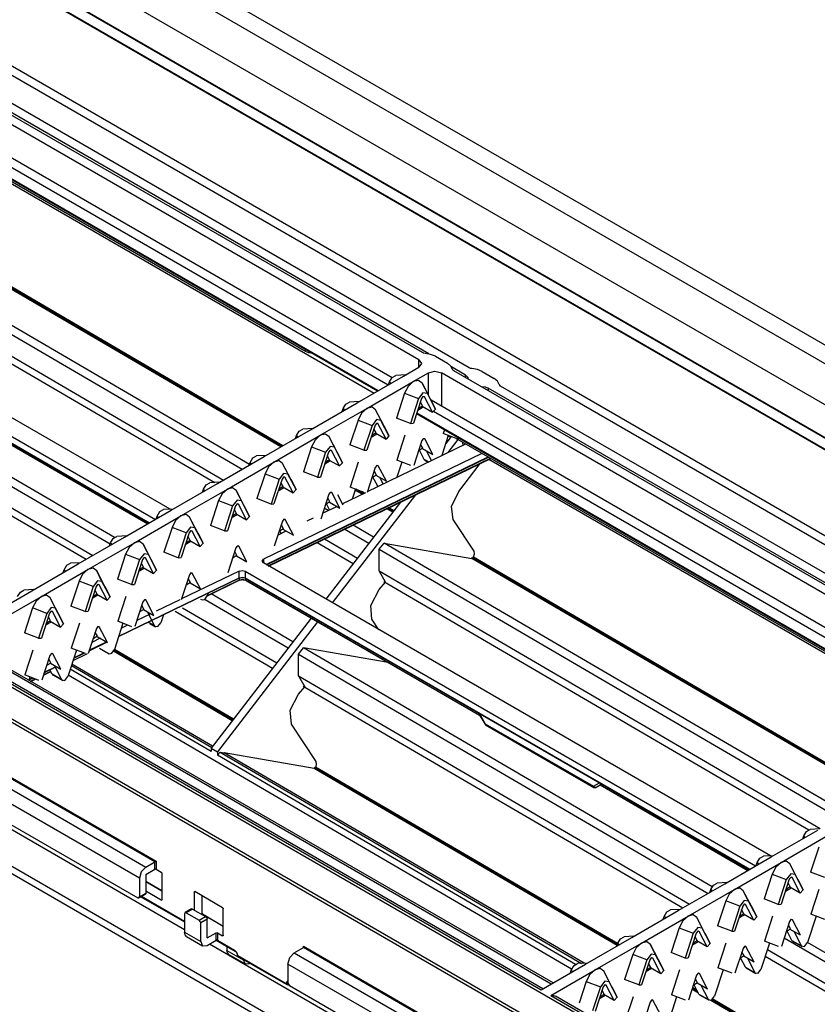
# Model space of a CAD drawing. Units: inches. Extents: x 0 to 22553, y 0 to 5362.
# Drawn here: x 3351 to 3526, y 4033 to 4249 of the extents above; entities that cross this region are included whole.
import ezdxf

# ---------------------------------------------------------------- set-up
doc = ezdxf.new("R2010")
doc.units = ezdxf.units.IN
doc.header["$MEASUREMENT"] = 0
doc.layers.add('LG-Product', color=3, linetype='Continuous')

msp = doc.modelspace()

# ---------------------------------------------------------------- linework, layer by layer
at = {"layer": 'LG-Product', "linetype": 'Continuous'}
for p, q in [((3292.59, 4313.34), (4031.51, 3886.72)), ((3292.59, 4309.26), (4031.51, 3882.64)), ((4018.71, 3871.09), (3281.55, 4296.69)), ((4018.96, 3871.12), (3281.8, 4296.72)), ((3958.25, 3887.22), (3315.31, 4258.42)), ((3958.25, 3885.18), (3315.31, 4256.38)), ((3642.84, 4090.67), (3360.65, 4253.59)), ((3642.99, 4090.75), (3360.8, 4253.67)), ((3373.38, 4253.64), (3657.66, 4089.51)), ((3439.37, 4176.02), (3319.02, 4245.5)), ((3438.56, 4174.44), (3319.73, 4243.05)), ((3449.62, 4172.67), (3329.27, 4242.15)), ((3440.78, 4175.73), (3329.98, 4239.7)), ((3322.49, 4232.07), (3431.84, 4168.93)), ((3323.77, 4233.49), (3432.73, 4170.59)), ((3429.64, 4167.65), (3318.74, 4231.68)), ((3318.88, 4231.53), (3429.58, 4167.62)), ((3429.51, 4167.58), (3319.02, 4231.37)), ((3413.78, 4176.26), (3325.39, 4227.29)), ((3342.06, 4217.24), (3428.79, 4167.17)), ((3408.79, 4155.62), (3311.53, 4212.42)), ((3408.37, 4155.38), (3311.11, 4212.18)), ((3408.63, 4155.53), (3311.38, 4212.33)), ((3302.63, 4207.28), (3399.89, 4150.48)), ((3401.45, 4151.52), (3305.17, 4207.75)), ((3297.1, 4204.09), (3393.86, 4147.58)), ((3298.54, 4204.93), (3395.8, 4148.12)), ((3384.12, 4141.72), (3283.64, 4199.74)), ((3278.47, 4198.64), (3380.88, 4139.51)), ((3278.47, 4197.17), (3379.61, 4138.78)), ((3278.51, 4197.08), (3379.55, 4138.74)), ((3840.16, 3811.69), (3183.26, 4190.96)), ((3183.61, 4191.57), (3840.52, 3812.31)), ((3371.89, 4135.53), (3275.68, 4191.73)), ((3274.74, 4190.32), (3370.98, 4134.11)), ((3268.47, 4187.56), (3365.73, 4130.76)), ((3269.92, 4188.4), (3367.17, 4131.6)), ((3413.78, 4176.26), (3413.78, 4176.67)), ((3414.48, 4175.96), (3413.78, 4176.26)), ((3415.3, 4175.79), (3414.48, 4175.96)), ((3439.63, 4175.91), (3439.37, 4176.02)), ((3439.94, 4175.85), (3439.63, 4175.91)), ((3441.16, 4175.63), (3439.94, 4175.85)), ((3438.56, 4172.81), (3438.56, 4174.44)), ((3438.56, 4174.44), (3439.15, 4173.63)), ((3439.15, 4173.63), (3438.56, 4172.81)), ((3442.2, 4175.2), (3441.16, 4175.63)), ((3442.2, 4175.2), (3444.82, 4173.69)), ((3445.57, 4173.08), (3444.82, 4173.69)), ((3435.24, 4170.89), (3438.56, 4172.81)), ((3437.36, 4169.67), (3440.68, 4171.58)), ((3440.68, 4171.58), (3442.1, 4171.92)), ((3440.68, 4166.67), (3440.68, 4171.58)), ((3442.1, 4171.92), (3443.51, 4171.58)), ((3570.01, 4098.55), (3443.51, 4171.58)), ((3443.51, 4171.58), (3443.51, 4164.36)), ((3445.95, 4172.38), (3445.57, 4173.08)), ((3448.81, 4171.09), (3445.74, 4172.87)), ((3446.05, 4172.2), (3445.95, 4172.38)), ((3446.24, 4172.05), (3446.05, 4172.2)), ((3570.82, 4100.12), (3446.24, 4172.05)), ((3449.88, 4172.56), (3449.62, 4172.67)), ((3450.18, 4172.5), (3449.88, 4172.56)), ((3451.41, 4172.28), (3450.18, 4172.5)), ((3452.45, 4171.85), (3451.41, 4172.28)), ((3452.45, 4171.85), (3455.07, 4170.34)), ((3425.06, 4165.01), (3435.24, 4170.89)), ((3427.18, 4163.79), (3437.36, 4169.67)), ((3431.95, 4168.99), (3432.15, 4169.62)), ((3432.15, 4169.62), (3432.75, 4170.6)), ((3432.46, 4169.29), (3432.15, 4169.62)), ((3432.75, 4170.6), (3433.55, 4171.03)), ((3435.69, 4171.15), (3433.55, 4171.03)), ((3437.36, 4169.67), (3436.22, 4168.62)), ((3438.5, 4169.94), (3437.36, 4169.67)), ((3439.28, 4169.36), (3438.5, 4169.94)), ((3439.28, 4169.36), (3440.44, 4167.06)), ((3440.68, 4166.67), (3439.28, 4169.36)), ((3448.81, 4170.57), (3448.81, 4171.09)), ((3448.81, 4171.09), (3449.26, 4170.7)), ((3449.26, 4170.7), (3449.39, 4170.23)), ((3455.82, 4169.74), (3455.07, 4170.34)), ((3456.2, 4169.03), (3455.82, 4169.74)), ((3436.22, 4168.62), (3435.43, 4167.13)), ((3439.48, 4167.22), (3438.52, 4165.95)), ((3440.44, 4167.06), (3439.48, 4167.22)), ((3452.26, 4168.57), (3453.07, 4168.49)), ((3453.07, 4168.49), (3453.76, 4168.24)), ((3572.23, 4099.83), (3453.76, 4168.24)), ((3453.76, 4168.24), (3453.76, 4167.71)), ((3456.3, 4168.85), (3456.2, 4169.03)), ((3456.48, 4168.7), (3456.3, 4168.85)), ((3581.07, 4096.77), (3456.48, 4168.7)), ((3414.87, 4159.13), (3425.06, 4165.01)), ((3422.56, 4164.72), (3423.37, 4165.16)), ((3425.51, 4165.28), (3423.37, 4165.16)), ((3435.43, 4167.13), (3433.66, 4161.68)), ((3435.43, 4167.13), (3438.52, 4165.95)), ((3438.52, 4165.95), (3436.75, 4160.5)), ((3439.16, 4165.98), (3437.39, 4160.53)), ((3439.38, 4164.3), (3438.91, 4165.21)), ((3439.48, 4166.4), (3439.16, 4165.98)), ((3439.8, 4166.35), (3439.48, 4166.4)), ((3439.63, 4166.45), (3439.8, 4166.35)), ((3441.57, 4162.95), (3439.8, 4166.35)), ((3442.22, 4163.66), (3440.44, 4167.06)), ((3441.08, 4165.91), (3440.68, 4166.67)), ((3441.08, 4165.91), (3442.22, 4163.66)), ((3441.28, 4165.65), (3564.18, 4094.69)), ((3416.99, 4157.91), (3427.18, 4163.79)), ((3421.77, 4163.11), (3421.97, 4163.75)), ((3421.97, 4163.75), (3422.56, 4164.72)), ((3421.97, 4163.75), (3422.28, 4163.41)), ((3427.18, 4163.79), (3426.03, 4162.74)), ((3428.32, 4164.06), (3427.18, 4163.79)), ((3429.1, 4163.48), (3428.32, 4164.06)), ((3429.1, 4163.48), (3430.26, 4161.18)), ((3430.88, 4160.08), (3429.1, 4163.48)), ((3438.32, 4163.41), (3439.55, 4164.12)), ((3439.38, 4164.3), (3438.44, 4163.76)), ((3439.3, 4164.26), (3441.57, 4162.95)), ((3442.22, 4163.66), (3441.57, 4162.95)), ((3441.79, 4163.19), (3563.29, 4093.04)), ((3425.25, 4161.25), (3423.48, 4155.81)), ((3426.03, 4162.74), (3425.25, 4161.25)), ((3425.25, 4161.25), (3428.34, 4160.07)), ((3429.3, 4161.34), (3428.34, 4160.07)), ((3430.26, 4161.18), (3429.3, 4161.34)), ((3432.03, 4157.78), (3430.26, 4161.18)), ((3436.75, 4160.5), (3433.66, 4161.68)), ((3560.96, 4091.69), (3438.08, 4162.64)), ((3438.1, 4162.7), (3561.02, 4091.73)), ((3561.08, 4091.76), (3438.11, 4162.76)), ((3404.69, 4153.25), (3414.87, 4159.13)), ((3411.79, 4157.87), (3412.38, 4158.84)), ((3412.38, 4158.84), (3413.19, 4159.28)), ((3415.33, 4159.4), (3413.19, 4159.28)), ((3428.34, 4160.07), (3426.56, 4154.62)), ((3428.98, 4160.1), (3427.2, 4154.65)), ((3429.2, 4158.42), (3428.73, 4159.33)), ((3429.3, 4160.52), (3428.98, 4160.1)), ((3429.62, 4160.47), (3429.3, 4160.52)), ((3429.45, 4160.57), (3429.62, 4160.47)), ((3431.39, 4157.07), (3429.62, 4160.47)), ((3430.88, 4160.08), (3432.03, 4157.78)), ((3436.75, 4160.5), (3437.39, 4160.53)), ((3444.16, 4159.12), (3443.91, 4158.34)), ((3346.04, 4157.68), (3379.2, 4138.54)), ((3346.07, 4157.73), (3379.26, 4138.57)), ((3406.81, 4152.03), (3416.99, 4157.91)), ((3411.58, 4157.23), (3411.79, 4157.87)), ((3411.79, 4157.87), (3412.1, 4157.53)), ((3415.85, 4156.86), (3415.07, 4155.38)), ((3416.99, 4157.91), (3415.85, 4156.86)), ((3418.14, 4158.18), (3416.99, 4157.91)), ((3418.92, 4157.6), (3418.14, 4158.18)), ((3420.08, 4155.3), (3418.92, 4157.6)), ((3420.69, 4154.2), (3418.92, 4157.6)), ((3428.14, 4157.53), (3429.37, 4158.24)), ((3429.2, 4158.42), (3428.25, 4157.88)), ((3428.56, 4157.77), (3428.45, 4157.99)), ((3429.12, 4158.38), (3431.39, 4157.07)), ((3432.03, 4157.78), (3431.39, 4157.07)), ((3435.5, 4157.91), (3433.72, 4152.46)), ((3439.22, 4156.75), (3437.45, 4151.3)), ((3439.54, 4157.17), (3439.22, 4156.75)), ((3439.87, 4157.12), (3439.54, 4157.17)), ((3439.69, 4157.22), (3439.87, 4157.12)), ((3441.64, 4153.72), (3439.87, 4157.12)), ((3445.03, 4157.9), (3443.59, 4153.46)), ((3446.99, 4157.15), (3443.91, 4158.34)), ((3445.64, 4157.67), (3444.46, 4156.14)), ((3447.15, 4156.99), (3444.94, 4154.12)), ((3445, 4157.81), (3445.51, 4157.51)), ((3560.61, 4091.49), (3446.63, 4157.29)), ((3447.08, 4157.44), (3446.99, 4157.15)), ((3446.99, 4157.15), (3447.54, 4157.18)), ((3448.2, 4155.97), (3448.2, 4156.39)), ((3415.07, 4155.38), (3413.3, 4149.93)), ((3415.07, 4155.38), (3418.15, 4154.19)), ((3418.79, 4154.22), (3417.02, 4148.77)), ((3419.12, 4155.46), (3418.15, 4154.19)), ((3419.12, 4154.64), (3418.79, 4154.22)), ((3420.08, 4155.3), (3419.12, 4155.46)), ((3419.44, 4154.59), (3419.12, 4154.64)), ((3419.26, 4154.69), (3419.44, 4154.59)), ((3421.21, 4151.19), (3419.44, 4154.59)), ((3421.85, 4151.9), (3420.08, 4155.3)), ((3426.56, 4154.62), (3423.48, 4155.81)), ((3426.56, 4154.62), (3427.2, 4154.65)), ((3427.32, 4145.58), (3448.85, 4156.01)), ((3439.45, 4155.08), (3438.5, 4154.53)), ((3439.75, 4152.62), (3438.7, 4154.64)), ((3439.45, 4155.08), (3438.97, 4155.98)), ((3439.37, 4155.03), (3441.64, 4153.72)), ((3441.36, 4152.38), (3440.24, 4154.53)), ((3448.2, 4155.97), (3448.45, 4155.82)), ((3394.51, 4147.38), (3404.69, 4153.25)), ((3401.61, 4151.99), (3402.2, 4152.96)), ((3402.2, 4152.96), (3403.01, 4153.4)), ((3405.15, 4153.52), (3403.01, 4153.4)), ((3452.4, 4153.96), (3404.58, 4130.8)), ((3405.13, 4129.59), (3453.78, 4153.16)), ((3405.2, 4129.56), (3453.85, 4153.12)), ((3405.6, 4129.32), (3454.25, 4152.89)), ((3405.67, 4129.28), (3454.32, 4152.85)), ((3407.95, 4152.3), (3406.81, 4152.03)), ((3408.74, 4151.72), (3407.95, 4152.3)), ((3418.15, 4154.19), (3416.38, 4148.74)), ((3417.96, 4151.65), (3419.18, 4152.36)), ((3419.02, 4152.55), (3418.07, 4152)), ((3418.38, 4151.89), (3418.27, 4152.11)), ((3419.02, 4152.55), (3418.55, 4153.45)), ((3418.94, 4152.5), (3421.21, 4151.19)), ((3420.69, 4154.2), (3421.85, 4151.9)), ((3436.81, 4151.27), (3433.72, 4152.46)), ((3440.71, 4152.07), (3439.75, 4152.62)), ((3439.75, 4152.62), (3439.81, 4152.53)), ((3439.81, 4152.53), (3439.89, 4152.47)), ((3439.89, 4152.47), (3440.64, 4152.04)), ((3453.93, 4152.66), (3560.24, 4091.28)), ((3396.63, 4146.15), (3406.81, 4152.03)), ((3401.4, 4151.35), (3401.61, 4151.99)), ((3401.61, 4151.99), (3401.92, 4151.65)), ((3405.67, 4150.98), (3404.89, 4149.5)), ((3406.81, 4152.03), (3405.67, 4150.98)), ((3408.74, 4151.72), (3409.9, 4149.43)), ((3410.51, 4148.32), (3408.74, 4151.72)), ((3416.38, 4148.74), (3413.3, 4149.93)), ((3421.85, 4151.9), (3421.21, 4151.19)), ((3425.31, 4152.03), (3423.54, 4146.58)), ((3429.04, 4150.87), (3427.27, 4145.42)), ((3429.27, 4149.2), (3428.79, 4150.11)), ((3429.36, 4151.29), (3429.04, 4150.87)), ((3429.68, 4151.24), (3429.36, 4151.29)), ((3429.51, 4151.34), (3429.68, 4151.24)), ((3431.46, 4147.84), (3429.68, 4151.24)), ((3434.85, 4152.03), (3433.77, 4148.71)), ((3447.3, 4145.62), (3451.99, 4151.72)), ((3404.89, 4149.5), (3403.11, 4144.05)), ((3404.89, 4149.5), (3407.97, 4148.31)), ((3407.97, 4148.31), (3406.2, 4142.86)), ((3408.61, 4148.34), (3406.84, 4142.89)), ((3408.93, 4149.58), (3407.97, 4148.31)), ((3408.93, 4148.76), (3408.61, 4148.34)), ((3409.9, 4149.43), (3408.93, 4149.58)), ((3409.25, 4148.71), (3408.93, 4148.76)), ((3409.08, 4148.81), (3409.25, 4148.71)), ((3411.03, 4145.31), (3409.25, 4148.71)), ((3411.67, 4146.02), (3409.9, 4149.43)), ((3410.51, 4148.32), (3411.67, 4146.02)), ((3416.38, 4148.74), (3417.02, 4148.77)), ((3429.27, 4149.2), (3428.32, 4148.65)), ((3429.57, 4146.74), (3428.52, 4148.76)), ((3429.19, 4149.15), (3431.46, 4147.84)), ((3430.78, 4147.26), (3430.06, 4148.65)), ((3384.33, 4141.5), (3394.51, 4147.38)), ((3386.45, 4140.27), (3396.63, 4146.15)), ((3391.22, 4145.48), (3391.42, 4146.11)), ((3391.42, 4146.11), (3392.02, 4147.08)), ((3391.73, 4145.77), (3391.42, 4146.11)), ((3392.02, 4147.08), (3392.82, 4147.52)), ((3394.96, 4147.64), (3392.82, 4147.52)), ((3396.63, 4146.15), (3395.49, 4145.11)), ((3397.77, 4146.42), (3396.63, 4146.15)), ((3398.55, 4145.84), (3397.77, 4146.42)), ((3398.55, 4145.84), (3399.71, 4143.55)), ((3400.33, 4142.44), (3398.55, 4145.84)), ((3407.78, 4145.77), (3409, 4146.48)), ((3407.8, 4145.86), (3407.86, 4145.82)), ((3408.84, 4146.67), (3407.89, 4146.12)), ((3408.2, 4146.02), (3408.09, 4146.23)), ((3408.84, 4146.67), (3408.36, 4147.58)), ((3408.76, 4146.62), (3411.03, 4145.31)), ((3411.67, 4146.02), (3411.03, 4145.31)), ((3426.63, 4145.39), (3423.54, 4146.58)), ((3424.67, 4146.15), (3423.95, 4143.95)), ((3426.13, 4145), (3424.59, 4145.9)), ((3426.41, 4145.15), (3424.76, 4146.11)), ((3426.58, 4145.23), (3425.66, 4145.77)), ((3429.64, 4146.7), (3429.57, 4146.74)), ((3429.57, 4146.74), (3429.58, 4146.71)), ((3429.58, 4146.71), (3429.6, 4146.69)), ((3445.75, 4142.29), (3447.3, 4145.62)), ((3277.94, 4144.05), (3506.48, 4012.1)), ((3394.7, 4143.62), (3392.93, 4138.17)), ((3395.49, 4145.11), (3394.7, 4143.62)), ((3394.7, 4143.62), (3397.79, 4142.43)), ((3398.75, 4143.7), (3397.79, 4142.43)), ((3399.71, 4143.55), (3398.75, 4143.7)), ((3401.49, 4140.14), (3399.71, 4143.55)), ((3406.2, 4142.86), (3403.11, 4144.05)), ((3418.86, 4144.99), (3417.09, 4139.54)), ((3419.08, 4143.32), (3418.61, 4144.23)), ((3419.18, 4145.41), (3418.86, 4144.99)), ((3419.5, 4145.36), (3419.18, 4145.41)), ((3419.33, 4145.46), (3419.5, 4145.36)), ((3421.27, 4141.96), (3419.5, 4145.36)), ((3437.81, 4144.85), (3419.62, 4121.23)), ((3420.76, 4144.97), (3421.91, 4142.67)), ((3421.8, 4142.91), (3426.96, 4145.41)), ((3374.14, 4135.62), (3384.33, 4141.5)), ((3381.83, 4141.21), (3382.64, 4141.64)), ((3384.78, 4141.76), (3382.64, 4141.64)), ((3397.79, 4142.43), (3396.02, 4136.99)), ((3398.43, 4142.46), (3396.66, 4137.01)), ((3398.66, 4140.79), (3398.18, 4141.7)), ((3398.75, 4142.88), (3398.43, 4142.46)), ((3399.07, 4142.83), (3398.75, 4142.88)), ((3398.9, 4142.93), (3399.07, 4142.83)), ((3400.85, 4139.43), (3399.07, 4142.83)), ((3400.33, 4142.44), (3401.49, 4140.14)), ((3406.2, 4142.86), (3406.84, 4142.89)), ((3417.5, 4140.83), (3420.62, 4142.34)), ((3418.74, 4141.43), (3417.86, 4141.94)), ((3419.08, 4143.32), (3418.14, 4142.77)), ((3434.55, 4143.27), (3418.21, 4122.05)), ((3419.02, 4141.56), (3418.33, 4142.88)), ((3419, 4143.27), (3421.27, 4141.96)), ((3432.85, 4141.07), (3431.56, 4141.83)), ((3433.02, 4141.29), (3431.86, 4141.97)), ((3433.12, 4141.41), (3432.02, 4142.05)), ((3446.08, 4139.48), (3445.75, 4142.29)), ((3376.27, 4134.39), (3386.45, 4140.27)), ((3381.04, 4139.6), (3381.24, 4140.23)), ((3381.24, 4140.23), (3381.83, 4141.21)), ((3381.24, 4140.23), (3381.55, 4139.89)), ((3385.31, 4139.23), (3384.52, 4137.74)), ((3386.45, 4140.27), (3385.31, 4139.23)), ((3387.59, 4140.55), (3386.45, 4140.27)), ((3388.37, 4139.96), (3387.59, 4140.55)), ((3389.53, 4137.67), (3388.37, 4139.96)), ((3390.15, 4136.56), (3388.37, 4139.96)), ((3397.59, 4139.89), (3398.82, 4140.6)), ((3398.66, 4140.79), (3397.71, 4140.24)), ((3398.02, 4140.14), (3397.9, 4140.35)), ((3398.58, 4140.74), (3400.85, 4139.43)), ((3401.49, 4140.14), (3400.85, 4139.43)), ((3409, 4139.54), (3408.68, 4139.11)), ((3409.32, 4139.48), (3409, 4139.54)), ((3409.15, 4139.58), (3409.32, 4139.48)), ((3411.09, 4136.08), (3409.32, 4139.48)), ((3414.14, 4139.2), (3415.53, 4139.87)), ((3450.68, 4132.55), (3446.08, 4139.48)), ((3384.52, 4137.74), (3382.75, 4132.29)), ((3387.61, 4136.56), (3384.52, 4137.74)), ((3388.57, 4137.82), (3387.61, 4136.56)), ((3388.57, 4137.01), (3388.25, 4136.58)), ((3389.53, 4137.67), (3388.57, 4137.82)), ((3388.89, 4136.95), (3388.57, 4137.01)), ((3388.72, 4137.05), (3388.89, 4136.95)), ((3391.3, 4134.27), (3389.53, 4137.67)), ((3396.02, 4136.99), (3392.93, 4138.17)), ((3396.02, 4136.99), (3396.66, 4137.01)), ((3408.68, 4139.11), (3406.9, 4133.66)), ((3407.69, 4136.07), (3409.55, 4136.97)), ((3408.9, 4137.44), (3407.95, 4136.89)), ((3408.45, 4136.44), (3408.15, 4137.01)), ((3408.9, 4137.44), (3408.43, 4138.35)), ((3408.82, 4137.39), (3411.09, 4136.08)), ((3422.35, 4137.36), (3427.62, 4134.28)), ((3428.66, 4135.63), (3424.18, 4138.25)), ((3363.96, 4129.74), (3374.14, 4135.62)), ((3371.06, 4134.35), (3371.65, 4135.33)), ((3371.65, 4135.33), (3372.46, 4135.76)), ((3374.6, 4135.88), (3372.46, 4135.76)), ((3387.61, 4136.56), (3385.83, 4131.11)), ((3388.25, 4136.58), (3386.48, 4131.13)), ((3388.47, 4134.91), (3387.53, 4134.36)), ((3388.47, 4134.91), (3388, 4135.82)), ((3388.39, 4134.86), (3390.66, 4133.55)), ((3390.66, 4133.55), (3388.89, 4136.95)), ((3390.15, 4136.56), (3391.3, 4134.27)), ((3417.91, 4135.21), (3425.11, 4131.01)), ((3366.08, 4128.51), (3376.27, 4134.39)), ((3370.85, 4133.72), (3371.06, 4134.35)), ((3371.37, 4134.01), (3371.06, 4134.35)), ((3375.12, 4133.35), (3374.34, 4131.86)), ((3376.27, 4134.39), (3375.12, 4133.35)), ((3377.41, 4134.67), (3376.27, 4134.39)), ((3378.19, 4134.08), (3377.41, 4134.67)), ((3378.19, 4134.08), (3379.35, 4131.79)), ((3379.96, 4130.68), (3378.19, 4134.08)), ((3387.41, 4134.01), (3388.64, 4134.72)), ((3387.46, 4134.18), (3387.58, 4134.11)), ((3387.48, 4134.23), (3387.64, 4134.14)), ((3387.84, 4134.26), (3387.72, 4134.48)), ((3391.3, 4134.27), (3390.66, 4133.55)), ((3398.49, 4133.24), (3396.72, 4127.79)), ((3398.81, 4133.66), (3398.49, 4133.24)), ((3399.14, 4133.61), (3398.81, 4133.66)), ((3398.96, 4133.71), (3399.14, 4133.61)), ((3400.91, 4130.2), (3399.14, 4133.61)), ((3416.33, 4134.45), (3424.21, 4129.85)), ((3429.89, 4132.96), (3430.98, 4134.27)), ((3429.89, 4132.96), (3530.58, 4074.15)), ((3429.89, 4128.22), (3429.89, 4132.96)), ((3532.26, 4075.12), (3430.98, 4134.27)), ((3430.98, 4134.27), (3450.17, 4130.96)), ((3374.34, 4131.86), (3372.57, 4126.41)), ((3374.34, 4131.86), (3377.42, 4130.68)), ((3377.42, 4130.68), (3375.65, 4125.23)), ((3378.07, 4130.7), (3376.29, 4125.26)), ((3378.39, 4131.94), (3377.42, 4130.68)), ((3378.39, 4131.13), (3378.07, 4130.7)), ((3379.35, 4131.79), (3378.39, 4131.94)), ((3378.71, 4131.08), (3378.39, 4131.13)), ((3378.53, 4131.17), (3378.71, 4131.08)), ((3380.48, 4127.67), (3378.71, 4131.08)), ((3381.12, 4128.39), (3379.35, 4131.79)), ((3379.96, 4130.68), (3381.12, 4128.39)), ((3385.83, 4131.11), (3382.75, 4132.29)), ((3385.83, 4131.11), (3386.48, 4131.13)), ((3398.72, 4131.56), (3397.77, 4131.01)), ((3398.72, 4131.56), (3398.24, 4132.47)), ((3398.64, 4131.51), (3400.91, 4130.2)), ((3404.23, 4130.38), (3404.58, 4130.8)), ((3404.58, 4130.8), (3404.58, 4129.91)), ((3450.17, 4130.96), (3450.33, 4131.18)), ((3539.06, 4079.05), (3450.17, 4130.96)), ((3450.51, 4131.25), (3450.33, 4131.18)), ((3539.33, 4079.2), (3450.33, 4131.18)), ((3539.48, 4079.29), (3450.51, 4131.25)), ((3450.57, 4131.22), (3450.74, 4131.95)), ((3450.74, 4131.95), (3450.68, 4132.55)), ((3353.78, 4123.86), (3363.96, 4129.74)), ((3355.9, 4122.64), (3366.08, 4128.51)), ((3360.67, 4127.84), (3360.88, 4128.47)), ((3360.88, 4128.47), (3361.47, 4129.45)), ((3361.19, 4128.14), (3360.88, 4128.47)), ((3361.47, 4129.45), (3362.28, 4129.88)), ((3364.42, 4130), (3362.28, 4129.88)), ((3366.08, 4128.51), (3364.94, 4127.47)), ((3367.23, 4128.79), (3366.08, 4128.51)), ((3368.01, 4128.2), (3367.23, 4128.79)), ((3377.23, 4128.14), (3378.46, 4128.84)), ((3378.29, 4129.03), (3377.34, 4128.48)), ((3377.65, 4128.38), (3377.54, 4128.6)), ((3378.29, 4129.03), (3377.82, 4129.94)), ((3378.21, 4128.98), (3380.48, 4127.67)), ((3381.12, 4128.39), (3380.48, 4127.67)), ((3404.52, 4129.95), (3404.23, 4130.38)), ((3515.57, 4065.83), (3404.52, 4129.95)), ((3364.94, 4127.47), (3364.16, 4125.98)), ((3369.17, 4125.91), (3368.01, 4128.2)), ((3369.78, 4124.8), (3368.01, 4128.2)), ((3375.65, 4125.23), (3372.57, 4126.41)), ((3372.82, 4113.87), (3399.16, 4126.63)), ((3372.85, 4113.95), (3399.2, 4126.72)), ((3388.31, 4127.36), (3386.54, 4121.91)), ((3399.2, 4128.19), (3386.6, 4122.08)), ((3388.54, 4125.68), (3388.06, 4126.59)), ((3388.63, 4127.78), (3388.31, 4127.36)), ((3388.95, 4127.73), (3388.63, 4127.78)), ((3388.78, 4127.83), (3388.95, 4127.73)), ((3390.73, 4124.33), (3388.95, 4127.73)), ((3392.28, 4122.87), (3399.29, 4126.26)), ((3399.16, 4126.63), (3399.3, 4126.69)), ((3399.16, 4126.63), (3399.19, 4126.66)), ((3399.19, 4126.66), (3399.2, 4126.72)), ((3399.2, 4128.19), (3399.89, 4128.33)), ((3399.2, 4126.72), (3399.2, 4128.19)), ((3399.2, 4126.72), (3399.89, 4126.86)), ((3399.25, 4126.17), (3399.39, 4126.23)), ((3399.25, 4126.17), (3399.28, 4126.2)), ((3399.28, 4126.2), (3399.29, 4126.26)), ((3399.29, 4126.26), (3399.29, 4126.67)), ((3399.29, 4126.26), (3399.98, 4126.4)), ((3399.3, 4126.69), (3399.45, 4126.73)), ((3399.39, 4126.23), (3399.54, 4126.27)), ((3399.45, 4126.73), (3399.63, 4126.76)), ((3399.54, 4126.27), (3399.72, 4126.3)), ((3399.63, 4126.76), (3399.82, 4126.77)), ((3399.72, 4126.3), (3399.91, 4126.31)), ((3399.82, 4126.77), (3400.01, 4126.76)), ((3399.89, 4128.33), (3400.55, 4128.16)), ((3399.89, 4126.86), (3400.55, 4126.69)), ((3399.91, 4126.31), (3400.1, 4126.3)), ((3399.98, 4126.4), (3400.64, 4126.23)), ((3400.01, 4126.76), (3400.19, 4126.74)), ((3400.1, 4126.3), (3400.28, 4126.28)), ((3400.19, 4126.74), (3400.36, 4126.69)), ((3400.28, 4126.28), (3400.45, 4126.23)), ((3400.36, 4126.69), (3400.51, 4126.64)), ((3400.45, 4126.23), (3400.6, 4126.18)), ((3400.51, 4126.64), (3400.55, 4126.62)), ((3400.55, 4128.16), (3512.34, 4063.62)), ((3400.55, 4128.16), (3400.55, 4126.69)), ((3400.55, 4126.69), (3511.06, 4062.88)), ((3400.56, 4126.63), (3400.55, 4126.69)), ((3400.55, 4126.62), (3400.59, 4126.6)), ((3400.59, 4126.6), (3400.56, 4126.63)), ((3400.59, 4126.6), (3511, 4062.85)), ((3400.64, 4126.57), (3400.64, 4126.23)), ((3400.64, 4126.23), (3451.89, 4096.64)), ((3400.65, 4126.17), (3400.64, 4126.23)), ((3429.89, 4128.22), (3526.5, 4071.79)), ((3431.27, 4125.78), (3429.89, 4128.22)), ((3354.24, 4124.12), (3352.09, 4124)), ((3364.16, 4125.98), (3362.38, 4120.53)), ((3367.24, 4124.8), (3364.16, 4125.98)), ((3367.24, 4124.8), (3365.47, 4119.35)), ((3367.88, 4124.83), (3366.11, 4119.38)), ((3368.2, 4126.06), (3367.24, 4124.8)), ((3368.11, 4123.15), (3367.63, 4124.06)), ((3368.2, 4125.25), (3367.88, 4124.83)), ((3369.17, 4125.91), (3368.2, 4126.06)), ((3368.53, 4125.2), (3368.2, 4125.25)), ((3368.35, 4125.3), (3368.53, 4125.2)), ((3370.3, 4121.79), (3368.53, 4125.2)), ((3370.94, 4122.51), (3369.17, 4125.91)), ((3369.78, 4124.8), (3370.94, 4122.51)), ((3375.65, 4125.23), (3376.29, 4125.26)), ((3388.54, 4125.68), (3387.59, 4125.13)), ((3388.46, 4125.64), (3390.73, 4124.33)), ((3392.26, 4122.78), (3399.25, 4126.17)), ((3400.6, 4126.18), (3400.64, 4126.16)), ((3400.64, 4126.16), (3400.68, 4126.14)), ((3400.68, 4126.14), (3400.65, 4126.17)), ((3400.68, 4126.14), (3451.95, 4096.53)), ((3428.03, 4120.66), (3429.85, 4124.15)), ((3429.85, 4124.15), (3431.24, 4125.74)), ((3430.92, 4125.93), (3524.01, 4071.56)), ((3343.6, 4117.98), (3353.78, 4123.86)), ((3345.72, 4116.76), (3355.9, 4122.64)), ((3350.7, 4122.59), (3351.29, 4123.57)), ((3351.29, 4123.57), (3352.09, 4124)), ((3355.9, 4122.64), (3354.76, 4121.59)), ((3357.04, 4122.91), (3355.9, 4122.64)), ((3357.83, 4122.33), (3357.04, 4122.91)), ((3358.98, 4120.03), (3357.83, 4122.33)), ((3359.6, 4118.92), (3357.83, 4122.33)), ((3367.05, 4122.26), (3368.27, 4122.96)), ((3368.11, 4123.15), (3367.16, 4122.6)), ((3367.47, 4122.5), (3367.36, 4122.72)), ((3368.03, 4123.11), (3370.3, 4121.79)), ((3370.94, 4122.51), (3370.3, 4121.79)), ((3374.4, 4122.63), (3372.63, 4117.18)), ((3378.45, 4121.9), (3378.13, 4121.48)), ((3378.77, 4121.85), (3378.45, 4121.9)), ((3378.6, 4121.95), (3378.77, 4121.85)), ((3386.2, 4121.89), (3381.06, 4119.4)), ((3390.75, 4122.05), (3391.1, 4121.85)), ((3391.1, 4121.85), (3391.73, 4121.98)), ((3391.73, 4121.98), (3392.24, 4122.74)), ((3391.74, 4121.99), (3409.96, 4111.35)), ((3392.45, 4123.38), (3392.24, 4122.74)), ((3411, 4112.69), (3393.06, 4123.17)), ((3353.98, 4120.1), (3352.2, 4114.65)), ((3354.76, 4121.59), (3353.98, 4120.1)), ((3357.06, 4118.92), (3353.98, 4120.1)), ((3358.02, 4120.19), (3357.06, 4118.92)), ((3358.98, 4120.03), (3358.02, 4120.19)), ((3360.76, 4116.63), (3358.98, 4120.03)), ((3365.47, 4119.35), (3362.38, 4120.53)), ((3378.13, 4121.48), (3376.36, 4116.03)), ((3378.35, 4119.8), (3377.41, 4119.26)), ((3378.35, 4119.8), (3377.88, 4120.71)), ((3378.27, 4119.76), (3380.54, 4118.45)), ((3380.54, 4118.45), (3378.77, 4121.85)), ((3386.79, 4120.14), (3407.45, 4108.07)), ((3428.31, 4117.62), (3428.03, 4120.66)), ((3487.83, 3983.58), (3252.6, 4119.4)), ((3357.06, 4118.92), (3355.29, 4113.47)), ((3357.7, 4118.95), (3355.93, 4113.5)), ((3357.93, 4117.27), (3357.45, 4118.18)), ((3358.02, 4119.37), (3357.7, 4118.95)), ((3358.34, 4119.32), (3358.02, 4119.37)), ((3358.17, 4119.42), (3358.34, 4119.32)), ((3360.12, 4115.92), (3358.34, 4119.32)), ((3359.6, 4118.92), (3360.76, 4116.63)), ((3365.47, 4119.35), (3366.11, 4119.38)), ((3379.88, 4118.83), (3376.78, 4117.33)), ((3380.78, 4116.12), (3379.15, 4119.25)), ((3382.63, 4118.62), (3382.06, 4116.87)), ((3385.22, 4119.37), (3406.55, 4106.91)), ((3414.99, 4117.87), (3393.09, 4089.42)), ((3429.83, 4115.33), (3428.31, 4117.62)), ((3356.87, 4116.38), (3358.09, 4117.09)), ((3357.93, 4117.27), (3356.98, 4116.73)), ((3357.29, 4116.62), (3357.18, 4116.84)), ((3357.85, 4117.23), (3360.12, 4115.92)), ((3360.76, 4116.63), (3360.12, 4115.92)), ((3364.22, 4116.75), (3362.45, 4111.31)), ((3367.95, 4115.6), (3366.17, 4110.15)), ((3368.27, 4116.02), (3367.95, 4115.6)), ((3368.59, 4115.97), (3368.27, 4116.02)), ((3368.42, 4116.07), (3368.59, 4115.97)), ((3370.36, 4112.57), (3368.59, 4115.97)), ((3373.76, 4116.75), (3371.88, 4110.99)), ((3375.71, 4116), (3372.63, 4117.18)), ((3374.78, 4116.36), (3373.41, 4115.7)), ((3380.78, 4116.12), (3379.27, 4116.99)), ((3379.68, 4116.69), (3380.92, 4115.97)), ((3380.78, 4116.12), (3381.42, 4116.02)), ((3381.42, 4116.02), (3382.06, 4116.87)), ((3416.41, 4117.06), (3394.51, 4088.61)), ((3355.29, 4113.47), (3352.2, 4114.65)), ((3355.29, 4113.47), (3355.93, 4113.5)), ((3368.81, 4113.47), (3366.96, 4112.57)), ((3368.17, 4113.92), (3367.22, 4113.38)), ((3368.17, 4113.92), (3367.7, 4114.83)), ((3368.09, 4113.88), (3370.36, 4112.57)), ((3336.03, 4111.16), (3465.36, 4036.49)), ((3365.53, 4110.12), (3362.45, 4111.31)), ((3366.37, 4110.74), (3370.26, 4112.63)), ((3366.39, 4110.83), (3370.19, 4112.67)), ((3368.6, 4111.32), (3368.61, 4111.32)), ((3368.61, 4111.32), (3368.62, 4111.32)), ((3368.62, 4111.32), (3370.74, 4110.09)), ((3412.23, 4110.02), (3413.33, 4111.34)), ((3502.81, 4059.07), (3413.33, 4111.34)), ((3431.85, 4108.14), (3413.33, 4111.34)), ((3465.74, 4036.72), (3337.04, 4111.03)), ((3354.04, 4110.88), (3352.27, 4105.43)), ((3357.76, 4109.72), (3355.99, 4104.27)), ((3357.99, 4108.05), (3357.52, 4108.95)), ((3358.09, 4110.14), (3357.76, 4109.72)), ((3358.41, 4110.09), (3358.09, 4110.14)), ((3358.23, 4110.19), (3358.41, 4110.09)), ((3360.18, 4106.69), (3358.41, 4110.09)), ((3363.57, 4110.87), (3361.7, 4105.11)), ((3362.83, 4108.6), (3366.02, 4110.14)), ((3363, 4109.11), (3365.28, 4110.22)), ((3363.03, 4109.2), (3365.2, 4110.25)), ((3370.74, 4110.09), (3371.36, 4110.23)), ((3371.36, 4110.23), (3371.88, 4110.99)), ((3397.71, 4095.42), (3371.7, 4110.61)), ((3397.87, 4095.63), (3371.83, 4110.85)), ((3397.97, 4095.76), (3371.88, 4111)), ((3412.23, 4110.02), (3501.96, 4057.62)), ((3412.23, 4105.28), (3412.23, 4110.02)), ((3346.28, 4107.82), (3467.58, 4037.78)), ((3467.97, 4038), (3347.28, 4107.68)), ((3356.55, 4105.99), (3359.18, 4107.26)), ((3356.58, 4106.07), (3359.12, 4107.3)), ((3357.99, 4108.05), (3357.04, 4107.5)), ((3357.91, 4108), (3360.18, 4106.69)), ((3360.41, 4104.37), (3358.78, 4107.49)), ((3362.48, 4107.53), (3393.21, 4089.58)), ((3393.4, 4089.83), (3362.58, 4107.83)), ((3355.35, 4104.24), (3352.27, 4105.43)), ((3353.39, 4105), (3353.16, 4104.28)), ((3353.18, 4104.36), (3354.01, 4104.76)), ((3353.21, 4104.44), (3353.93, 4104.79)), ((3356.36, 4105.39), (3357.99, 4106.18)), ((3356.38, 4105.48), (3357.96, 4106.24)), ((3358.29, 4105.59), (3357.78, 4106.58)), ((3360.41, 4104.37), (3358.29, 4105.59)), ((3358.29, 4105.59), (3358.35, 4105.5)), ((3358.35, 4105.5), (3358.43, 4105.44)), ((3358.43, 4105.44), (3360.56, 4104.21)), ((3361.06, 4104.26), (3361.7, 4105.11)), ((3472.03, 4041.01), (3361.79, 4105.4)), ((3393.09, 4088.68), (3362.22, 4106.71)), ((3412.23, 4105.28), (3497.87, 4055.26)), ((3412.23, 4105.28), (3413.61, 4102.84)), ((3353.51, 4104.08), (3354.51, 4104.57)), ((3353.58, 4104.04), (3354.59, 4104.54)), ((3360.41, 4104.37), (3361.06, 4104.26)), ((3412.19, 4101.21), (3413.58, 4102.81)), ((3413.26, 4102.99), (3496.42, 4054.43)), ((3410.38, 4097.72), (3412.19, 4101.21)), ((3410.66, 4094.68), (3410.38, 4097.72)), ((3451.6, 4097.15), (3453, 4094.72)), ((3451.76, 4097.05), (3453.08, 4094.77)), ((3416.11, 4086.47), (3410.66, 4094.68)), ((3453.02, 4094.73), (3453, 4094.72)), ((3453.08, 4094.77), (3453.02, 4094.73)), ((3453.08, 4094.77), (3476.83, 4081.06)), ((3453.1, 4094.63), (3453.08, 4094.77)), ((3453.18, 4094.54), (3453.1, 4094.63)), ((3453.18, 4094.54), (3476.93, 4080.83)), ((3336.92, 4090.16), (3381.04, 4064.68)), ((3380.76, 4064.52), (3336.92, 4089.83)), ((3387.26, 4049.65), (3321.66, 4087.52)), ((3334.93, 4088.69), (3378.78, 4063.38)), ((3393.09, 4089.42), (3393.09, 4088.68)), ((3393.09, 4089.42), (3394.51, 4088.61)), ((3394.51, 4088.61), (3394.51, 4087.85)), ((3394.51, 4087.85), (3395.05, 4088.51)), ((3472.9, 4042.07), (3394.51, 4087.85)), ((3395.05, 4088.51), (3474.21, 4042.28)), ((3395.05, 4088.51), (3395.92, 4088.36)), ((3474.76, 4042.31), (3395.92, 4088.36)), ((3415.62, 4084.96), (3395.92, 4088.36)), ((3377.36, 4060.93), (3333.52, 4086.24)), ((3415.96, 4085.25), (3415.79, 4085.17)), ((3482.12, 4046.61), (3415.96, 4085.25)), ((3416.02, 4085.21), (3416.17, 4085.86)), ((3416.17, 4085.86), (3416.11, 4086.47)), ((3415.79, 4085.17), (3415.62, 4084.96)), ((3481.98, 4046.2), (3415.62, 4084.96)), ((3482.07, 4046.46), (3415.79, 4085.17)), ((3333.87, 4081.55), (3377.01, 4056.64)), ((3476.83, 4081.06), (3478.15, 4081.82)), ((3477.11, 4080.81), (3476.83, 4081.06)), ((3476.85, 4080.92), (3476.83, 4081.06)), ((3476.93, 4080.83), (3476.85, 4080.92)), ((3478.29, 4081.33), (3477.43, 4080.83)), ((3478.26, 4081.38), (3478.25, 4081.37)), ((3478.25, 4081.37), (3478.25, 4081.36)), ((3478.25, 4081.36), (3478.25, 4081.35)), ((3478.28, 4081.4), (3478.26, 4081.38)), ((3478.26, 4081.35), (3510.65, 4062.64)), ((3478.58, 4081.57), (3478.28, 4081.4)), ((3478.28, 4081.4), (3510.71, 4062.68)), ((3486.42, 3982.76), (3317.36, 4080.37)), ((3477.43, 4080.83), (3477.11, 4080.81)), ((3515.78, 4065.6), (3525.96, 4071.48)), ((3517.9, 4064.38), (3528.08, 4070.26)), ((3522.67, 4069.58), (3522.88, 4070.22)), ((3522.88, 4070.22), (3523.47, 4071.19)), ((3523.18, 4069.88), (3522.88, 4070.22)), ((3523.47, 4071.19), (3524.27, 4071.63)), ((3526.42, 4071.75), (3524.27, 4071.63)), ((3516.23, 4065.87), (3514.09, 4065.75)), ((3526.16, 4067.72), (3524.38, 4062.28)), ((3378.78, 4063.38), (3380.76, 4064.52)), ((3380.76, 4064.52), (3381.04, 4064.68)), ((3380.76, 4062.89), (3380.76, 4064.52)), ((3381.04, 4064.68), (3381.04, 4062.89)), ((3505.59, 4059.72), (3515.78, 4065.6)), ((3507.72, 4058.5), (3517.9, 4064.38)), ((3512.49, 4063.7), (3512.69, 4064.34)), ((3512.69, 4064.34), (3513.29, 4065.31)), ((3512.69, 4064.34), (3513, 4064)), ((3513.29, 4065.31), (3514.09, 4065.75)), ((3517.9, 4064.38), (3516.76, 4063.33)), ((3519.04, 4064.65), (3517.9, 4064.38)), ((3519.82, 4064.07), (3519.04, 4064.65)), ((3519.82, 4064.07), (3520.98, 4061.77)), ((3521.6, 4060.67), (3519.82, 4064.07)), ((3377.78, 4062.32), (3377.36, 4060.93)), ((3378.78, 4063.38), (3377.78, 4062.32)), ((3378.78, 4061.75), (3380.76, 4062.89)), ((3378.78, 4061.75), (3378.78, 4057.66)), ((3380.9, 4062.92), (3380.76, 4062.89)), ((3381.04, 4062.89), (3380.9, 4062.92)), ((3381.04, 4062.89), (3382.17, 4062.24)), ((3382.17, 4062.24), (3382.27, 4062.13)), ((3382.27, 4062.13), (3382.31, 4061.99)), ((3382.31, 4061.99), (3382.31, 4056.19)), ((3515.97, 4061.85), (3514.2, 4056.4)), ((3516.76, 4063.33), (3515.97, 4061.85)), ((3515.97, 4061.85), (3519.06, 4060.66)), ((3520.02, 4061.93), (3519.06, 4060.66)), ((3520.98, 4061.77), (3520.02, 4061.93)), ((3522.76, 4058.37), (3520.98, 4061.77)), ((3527.47, 4061.09), (3524.38, 4062.28)), ((3377.36, 4060.93), (3377.36, 4056.85)), ((3378.78, 4060.27), (3382.31, 4058.23)), ((3378.78, 4060.2), (3382.31, 4058.17)), ((3495.41, 4053.85), (3505.59, 4059.72)), ((3502.51, 4058.46), (3503.1, 4059.43)), ((3503.1, 4059.43), (3503.91, 4059.87)), ((3506.05, 4059.99), (3503.91, 4059.87)), ((3519.06, 4060.66), (3517.28, 4055.21)), ((3519.7, 4060.69), (3517.93, 4055.24)), ((3519.92, 4059.02), (3519.45, 4059.92)), ((3520.02, 4061.11), (3519.7, 4060.69)), ((3520.34, 4061.06), (3520.02, 4061.11)), ((3520.34, 4061.06), (3520.17, 4061.16)), ((3522.11, 4057.66), (3520.34, 4061.06)), ((3521.6, 4060.67), (3522.76, 4058.37)), ((3377.26, 4056.62), (3378.67, 4057.43)), ((3377.36, 4056.85), (3378.78, 4057.66)), ((3378.75, 4057.52), (3378.67, 4057.43)), ((3378.78, 4057.66), (3378.75, 4057.52)), ((3382.17, 4056.11), (3378.77, 4058.07)), ((3389.38, 4057.91), (3389.42, 4058)), ((3389.52, 4057.99), (3389.38, 4057.91)), ((3389.38, 4057.91), (3389.38, 4053.99)), ((3389.42, 4058), (3389.52, 4057.99)), ((3395.6, 4054.48), (3389.52, 4057.99)), ((3497.53, 4052.62), (3507.72, 4058.5)), ((3502.31, 4057.82), (3502.51, 4058.46)), ((3502.51, 4058.46), (3502.82, 4058.12)), ((3506.57, 4057.45), (3505.79, 4055.97)), ((3507.72, 4058.5), (3506.57, 4057.45)), ((3508.86, 4058.77), (3507.72, 4058.5)), ((3509.64, 4058.19), (3508.86, 4058.77)), ((3510.8, 4055.9), (3509.64, 4058.19)), ((3511.42, 4054.79), (3509.64, 4058.19)), ((3518.86, 4058.12), (3520.09, 4058.83)), ((3519.92, 4059.02), (3518.98, 4058.47)), ((3519.29, 4058.37), (3519.17, 4058.58)), ((3522.11, 4057.66), (3519.84, 4058.97)), ((3522.76, 4058.37), (3522.11, 4057.66)), ((3526.22, 4058.5), (3524.45, 4053.05)), ((3377.01, 4056.64), (3377.26, 4056.62)), ((3377.26, 4056.62), (3377.36, 4056.85)), ((3377.71, 4056.88), (3387.26, 4051.37)), ((3377.86, 4056.97), (3387.26, 4051.54)), ((3382.17, 4056.11), (3382.31, 4056.19)), ((3382.27, 4056.1), (3382.17, 4056.11)), ((3382.31, 4056.19), (3382.27, 4056.1)), ((3391.15, 4053.13), (3391.15, 4057.05)), ((3505.79, 4055.97), (3504.02, 4050.52)), ((3508.88, 4054.78), (3505.79, 4055.97)), ((3509.84, 4056.05), (3508.88, 4054.78)), ((3509.84, 4055.23), (3509.52, 4054.81)), ((3510.8, 4055.9), (3509.84, 4056.05)), ((3510.16, 4055.18), (3509.84, 4055.23)), ((3510.16, 4055.18), (3509.99, 4055.28)), ((3511.93, 4051.78), (3510.16, 4055.18)), ((3512.57, 4052.49), (3510.8, 4055.9)), ((3517.28, 4055.21), (3514.2, 4056.4)), ((3517.28, 4055.21), (3517.93, 4055.24)), ((3387.36, 4053.4), (3387.26, 4053.17)), ((3387.26, 4053.17), (3387.26, 4049.09)), ((3388.78, 4054.22), (3387.36, 4053.4)), ((3387.61, 4053.38), (3387.36, 4053.4)), ((3389.03, 4054.19), (3387.61, 4053.38)), ((3387.61, 4053.38), (3390.44, 4051.74)), ((3388.78, 4054.22), (3388.89, 4054.24)), ((3388.89, 4054.24), (3389.03, 4054.19)), ((3389.03, 4054.19), (3391.86, 4052.56)), ((3391.01, 4053.05), (3391.15, 4053.13)), ((3391.15, 4053.13), (3391.23, 4053.02)), ((3391.16, 4053.13), (3395.75, 4050.47)), ((3391.24, 4053.01), (3395.75, 4050.41)), ((3391.37, 4052.93), (3391.29, 4052.89)), ((3395.6, 4054.48), (3395.71, 4054.37)), ((3395.71, 4054.37), (3395.75, 4054.23)), ((3395.75, 4048.44), (3395.75, 4054.23)), ((3485.23, 4047.97), (3495.41, 4053.85)), ((3492.33, 4052.58), (3492.92, 4053.55)), ((3492.92, 4053.55), (3493.73, 4053.99)), ((3495.87, 4054.11), (3493.73, 4053.99)), ((3498.68, 4052.89), (3497.53, 4052.62)), ((3499.46, 4052.31), (3498.68, 4052.89)), ((3508.88, 4054.78), (3507.1, 4049.33)), ((3509.52, 4054.81), (3507.74, 4049.36)), ((3508.68, 4052.24), (3509.91, 4052.95)), ((3509.74, 4053.14), (3508.79, 4052.59)), ((3509.74, 4053.14), (3509.27, 4054.05)), ((3511.93, 4051.78), (3509.66, 4053.09)), ((3511.42, 4054.79), (3512.57, 4052.49)), ((3527.53, 4051.87), (3524.45, 4053.05)), ((3390.44, 4051.74), (3391.86, 4052.56)), ((3390.69, 4051.48), (3390.44, 4051.74)), ((3390.8, 4051.13), (3390.69, 4051.48)), ((3392.21, 4051.95), (3390.8, 4051.13)), ((3390.8, 4047.05), (3390.8, 4051.13)), ((3391.86, 4052.56), (3392.11, 4052.3)), ((3392.11, 4052.3), (3392.21, 4051.95)), ((3392.21, 4047.86), (3392.21, 4051.95)), ((3487.35, 4046.74), (3497.53, 4052.62)), ((3492.12, 4051.95), (3492.33, 4052.58)), ((3492.64, 4052.24), (3492.33, 4052.58)), ((3496.39, 4051.58), (3495.61, 4050.09)), ((3497.53, 4052.62), (3496.39, 4051.58)), ((3499.46, 4052.31), (3500.62, 4050.02)), ((3501.23, 4048.91), (3499.46, 4052.31)), ((3509.1, 4052.49), (3508.99, 4052.7)), ((3512.57, 4052.49), (3511.93, 4051.78)), ((3516.04, 4052.62), (3514.26, 4047.17)), ((3519.76, 4051.46), (3517.99, 4046.01)), ((3520.08, 4051.88), (3519.76, 4051.46)), ((3520.4, 4051.83), (3520.08, 4051.88)), ((3520.4, 4051.83), (3520.23, 4051.93)), ((3522.18, 4048.43), (3520.4, 4051.83)), ((3525.57, 4052.62), (3523.7, 4046.85)), ((3387.26, 4049.09), (3390.8, 4047.05)), ((3387.37, 4048.53), (3387.26, 4049.09)), ((3392.21, 4047.86), (3394.19, 4049.01)), ((3394.19, 4049.01), (3394.33, 4049.04)), ((3394.19, 4047.37), (3394.19, 4049.01)), ((3394.33, 4049.04), (3394.47, 4049.01)), ((3394.47, 4049.01), (3394.47, 4047.37)), ((3394.47, 4049.01), (3395.6, 4048.35)), ((3495.61, 4050.09), (3493.84, 4044.64)), ((3495.61, 4050.09), (3498.69, 4048.91)), ((3498.69, 4048.91), (3496.92, 4043.46)), ((3499.33, 4048.93), (3497.56, 4043.48)), ((3499.66, 4050.17), (3498.69, 4048.91)), ((3499.66, 4049.35), (3499.33, 4048.93)), ((3500.62, 4050.02), (3499.66, 4050.17)), ((3499.98, 4049.3), (3499.66, 4049.35)), ((3499.98, 4049.3), (3499.8, 4049.4)), ((3501.75, 4045.9), (3499.98, 4049.3)), ((3502.39, 4046.61), (3500.62, 4050.02)), ((3501.23, 4048.91), (3502.39, 4046.61)), ((3507.1, 4049.33), (3504.02, 4050.52)), ((3507.1, 4049.33), (3507.74, 4049.36)), ((3519.99, 4049.79), (3519.04, 4049.24)), ((3520.29, 4047.33), (3519.24, 4049.36)), ((3519.99, 4049.79), (3519.51, 4050.7)), ((3522.18, 4048.43), (3519.91, 4049.74)), ((3522.41, 4046.11), (3520.78, 4049.24)), ((3387.67, 4048.17), (3387.37, 4048.53)), ((3387.67, 4048.17), (3391.21, 4046.13)), ((3390.8, 4047.05), (3391.21, 4046.13)), ((3392.21, 4046.23), (3394.19, 4047.37)), ((3454.47, 4010.84), (3392.69, 4046.51)), ((3394.18, 4047.37), (3398.32, 4044.98)), ((3394.33, 4047.41), (3394.19, 4047.37)), ((3394.47, 4047.37), (3394.33, 4047.41)), ((3394.47, 4047.37), (3398.22, 4045.21)), ((3395.6, 4048.35), (3395.75, 4048.44)), ((3395.71, 4048.34), (3395.6, 4048.35)), ((3395.75, 4048.44), (3395.71, 4048.34)), ((3475.05, 4042.09), (3485.23, 4047.97)), ((3477.17, 4040.86), (3487.35, 4046.74)), ((3481.94, 4046.07), (3482.15, 4046.7)), ((3482.15, 4046.7), (3482.74, 4047.68)), ((3482.45, 4046.36), (3482.15, 4046.7)), ((3482.74, 4047.68), (3483.55, 4048.11)), ((3485.69, 4048.23), (3483.55, 4048.11)), ((3487.35, 4046.74), (3486.21, 4045.7)), ((3488.49, 4047.02), (3487.35, 4046.74)), ((3489.28, 4046.43), (3488.49, 4047.02)), ((3490.44, 4044.14), (3489.28, 4046.43)), ((3491.05, 4043.03), (3489.28, 4046.43)), ((3498.5, 4046.36), (3499.72, 4047.07)), ((3499.56, 4047.26), (3498.61, 4046.71)), ((3498.92, 4046.61), (3498.81, 4046.82)), ((3499.56, 4047.26), (3499.09, 4048.17)), ((3501.75, 4045.9), (3499.48, 4047.21)), ((3502.39, 4046.61), (3501.75, 4045.9)), ((3505.85, 4046.74), (3504.08, 4041.29)), ((3515.39, 4046.74), (3513.51, 4040.97)), ((3517.35, 4045.99), (3514.26, 4047.17)), ((3518.6, 4047.9), (3590.69, 4005.79)), ((3520.29, 4047.33), (3522.41, 4046.11)), ((3520.29, 4047.33), (3520.35, 4047.25)), ((3520.35, 4047.25), (3520.43, 4047.18)), ((3520.43, 4047.18), (3522.55, 4045.96)), ((3523.05, 4046.01), (3523.7, 4046.85)), ((3591.73, 4007.14), (3523.7, 4046.87)), ((3391.21, 4046.13), (3392.21, 4046.23)), ((3396.55, 4046.01), (3396.55, 4045.14)), ((3396.55, 4045.14), (3400.09, 4043.1)), ((3396.66, 4044.58), (3396.55, 4045.14)), ((3396.97, 4044.23), (3396.66, 4044.58)), ((3398.72, 4044.68), (3398.22, 4045.21)), ((3398.25, 4045.07), (3398.22, 4045.21)), ((3398.32, 4044.98), (3398.25, 4045.07)), ((3398.32, 4044.98), (3398.37, 4044.95)), ((3398.37, 4044.95), (3398.42, 4044.91)), ((3398.42, 4044.91), (3398.48, 4044.86)), ((3398.48, 4044.86), (3398.53, 4044.79)), ((3398.53, 4044.79), (3398.59, 4044.72)), ((3398.59, 4044.72), (3398.64, 4044.63)), ((3398.64, 4044.63), (3398.69, 4044.54)), ((3398.69, 4044.54), (3398.73, 4044.45)), ((3398.93, 4043.99), (3398.72, 4044.68)), ((3398.73, 4044.45), (3398.75, 4044.37)), ((3398.75, 4044.37), (3398.77, 4044.29)), ((3398.77, 4044.29), (3398.78, 4044.24)), ((3410.3, 4043.54), (3411.3, 4044.6)), ((3411.3, 4044.6), (3413.28, 4045.74)), ((3411.3, 4044.6), (3481.31, 4004.18)), ((3413.28, 4046.07), (3483.57, 4005.49)), ((3413.28, 4045.74), (3413.28, 4046.07)), ((3413.28, 4045.74), (3413.28, 4046.07)), ((3483.29, 4005.33), (3413.28, 4045.74)), ((3486.21, 4045.7), (3485.43, 4044.21)), ((3489.47, 4044.29), (3488.51, 4043.03)), ((3490.44, 4044.14), (3489.47, 4044.29)), ((3496.92, 4043.46), (3493.84, 4044.64)), ((3509.58, 4045.58), (3507.81, 4040.14)), ((3509.8, 4043.91), (3509.33, 4044.82)), ((3509.9, 4046.01), (3509.58, 4045.58)), ((3510.22, 4045.95), (3509.9, 4046.01)), ((3510.22, 4045.95), (3510.05, 4046.05)), ((3512, 4042.55), (3510.22, 4045.95)), ((3514.92, 4045.31), (3588.18, 4002.52)), ((3522.41, 4046.11), (3523.05, 4046.01)), ((3396.97, 4044.23), (3400.5, 4042.18)), ((3398.78, 4044.24), (3398.78, 4044.19)), ((3398.78, 4044.19), (3398.82, 4044.08)), ((3398.82, 4044.08), (3398.93, 4043.99)), ((3398.93, 4043.99), (3409.53, 4037.86)), ((3398.95, 4043.85), (3398.93, 4043.99)), ((3399.03, 4043.76), (3398.95, 4043.85)), ((3399.03, 4043.76), (3409.64, 4037.63)), ((3400.09, 4043.1), (3400.09, 4043.15)), ((3400.09, 4043.1), (3400.5, 4042.18)), ((3400.5, 4042.18), (3401.5, 4042.28)), ((3401.5, 4042.28), (3401.54, 4042.31)), ((3409.89, 4042.15), (3410.3, 4043.54)), ((3479.89, 4001.73), (3409.89, 4042.15)), ((3409.89, 4042.15), (3409.89, 4038.07)), ((3472.56, 4041.8), (3473.36, 4042.23)), ((3475.5, 4042.35), (3473.36, 4042.23)), ((3485.43, 4044.21), (3483.65, 4038.76)), ((3488.51, 4043.03), (3485.43, 4044.21)), ((3488.51, 4043.03), (3486.74, 4037.58)), ((3489.15, 4043.05), (3487.38, 4037.6)), ((3489.38, 4041.38), (3488.9, 4042.29)), ((3489.47, 4043.48), (3489.15, 4043.05)), ((3489.79, 4043.42), (3489.47, 4043.48)), ((3489.79, 4043.42), (3489.62, 4043.52)), ((3491.57, 4040.02), (3489.79, 4043.42)), ((3492.21, 4040.74), (3490.44, 4044.14)), ((3491.05, 4043.03), (3492.21, 4040.74)), ((3496.92, 4043.46), (3497.56, 4043.48)), ((3509.8, 4043.91), (3508.86, 4043.36)), ((3510.11, 4041.46), (3509.05, 4043.48)), ((3512, 4042.55), (3509.73, 4043.86)), ((3512.23, 4040.23), (3510.6, 4043.36)), ((3514.46, 4043.89), (3587.28, 4001.36)), ((3465.36, 4036.49), (3475.05, 4042.09)), ((3467.48, 4035.27), (3477.17, 4040.86)), ((3471.76, 4040.19), (3471.96, 4040.82)), ((3471.96, 4040.82), (3472.56, 4041.8)), ((3471.96, 4040.82), (3472.27, 4040.49)), ((3477.17, 4040.86), (3476.03, 4039.82)), ((3478.31, 4041.14), (3477.17, 4040.86)), ((3479.09, 4040.55), (3478.31, 4041.14)), ((3480.25, 4038.26), (3479.09, 4040.55)), ((3480.87, 4037.15), (3479.09, 4040.55)), ((3488.32, 4040.48), (3489.54, 4041.19)), ((3489.38, 4041.38), (3488.43, 4040.83)), ((3488.74, 4040.73), (3488.63, 4040.95)), ((3491.57, 4040.02), (3489.3, 4041.33)), ((3492.21, 4040.74), (3491.57, 4040.02)), ((3495.67, 4040.86), (3493.9, 4035.41)), ((3499.72, 4040.13), (3499.4, 4039.71)), ((3500.04, 4040.08), (3499.72, 4040.13)), ((3500.04, 4040.08), (3499.87, 4040.18)), ((3501.81, 4036.67), (3500.04, 4040.08)), ((3505.21, 4040.86), (3503.33, 4035.09)), ((3507.17, 4040.11), (3504.08, 4041.29)), ((3510.11, 4041.46), (3512.23, 4040.23)), ((3510.11, 4041.46), (3510.17, 4041.37)), ((3510.17, 4041.37), (3510.25, 4041.3)), ((3510.25, 4041.3), (3512.37, 4040.08)), ((3512.23, 4040.23), (3512.87, 4040.13)), ((3512.87, 4040.13), (3513.51, 4040.97)), ((3409.63, 4038.22), (3409.53, 4037.86)), ((3409.73, 4037.79), (3409.53, 4037.86)), ((3409.56, 4037.72), (3409.53, 4037.86)), ((3409.89, 4038.37), (3409.63, 4038.22)), ((3409.96, 4037.78), (3409.73, 4037.79)), ((3409.89, 4038.07), (3409.99, 4037.72)), ((3475.24, 4038.33), (3473.7, 4033.59)), ((3476.03, 4039.82), (3475.24, 4038.33)), ((3475.24, 4038.33), (3478.33, 4037.15)), ((3479.29, 4038.41), (3478.33, 4037.15)), ((3480.25, 4038.26), (3479.29, 4038.41)), ((3482.03, 4034.86), (3480.25, 4038.26)), ((3486.74, 4037.58), (3483.65, 4038.76)), ((3499.4, 4039.71), (3497.63, 4034.26)), ((3499.62, 4038.03), (3498.67, 4037.48)), ((3499.62, 4038.03), (3499.15, 4038.94)), ((3501.81, 4036.67), (3499.54, 4037.98)), ((3409.64, 4037.63), (3409.56, 4037.72)), ((3409.99, 4037.72), (3410.24, 4037.45)), ((3410.24, 4037.45), (3479.54, 3997.45)), ((3478.33, 4037.15), (3476.62, 4031.91)), ((3478.97, 4037.18), (3477.2, 4031.73)), ((3479.19, 4035.5), (3478.72, 4036.41)), ((3479.29, 4037.6), (3478.97, 4037.18)), ((3479.61, 4037.55), (3479.29, 4037.6)), ((3479.61, 4037.55), (3479.44, 4037.65)), ((3481.38, 4034.14), (3479.61, 4037.55)), ((3480.87, 4037.15), (3482.03, 4034.86)), ((3486.74, 4037.58), (3487.38, 4037.6)), ((3499.82, 4035.78), (3498.39, 4036.62)), ((3499.59, 4036.23), (3498.48, 4036.88)), ((3499.45, 4036.49), (3498.53, 4037.03)), ((3499.93, 4035.58), (3498.87, 4037.6)), ((3502.05, 4034.35), (3500.42, 4037.48)), ((3467.48, 4035.27), (3504.89, 4013.67)), ((3467.56, 4035.22), (3468.06, 4035.27)), ((3468.06, 4035.27), (3468.49, 4035.13)), ((3504.89, 4014.11), (3468.49, 4035.13)), ((3478.13, 4034.61), (3479.36, 4035.31)), ((3479.19, 4035.5), (3478.25, 4034.95)), ((3478.56, 4034.85), (3478.44, 4035.07)), ((3481.38, 4034.14), (3479.11, 4035.45)), ((3482.03, 4034.86), (3481.38, 4034.14)), ((3485.49, 4034.98), (3483.72, 4029.53)), ((3489.22, 4033.83), (3487.44, 4028.38)), ((3489.54, 4034.25), (3489.22, 4033.83)), ((3489.86, 4034.2), (3489.54, 4034.25)), ((3489.86, 4034.2), (3489.68, 4034.3)), ((3491.63, 4030.8), (3489.86, 4034.2)), ((3495.02, 4034.98), (3493.15, 4029.21)), ((3496.98, 4034.23), (3493.9, 4035.41)), ((3499.93, 4035.58), (3502.05, 4034.35)), ((3499.93, 4035.58), (3499.99, 4035.49)), ((3499.99, 4035.49), (3500.07, 4035.42)), ((3500.07, 4035.42), (3502.19, 4034.2)), ((3502.05, 4034.35), (3502.69, 4034.25)), ((3578.44, 3989.87), (3502.56, 4034.19)), ((3502.69, 4034.25), (3503.33, 4035.09)), ((3578.6, 3990.08), (3502.82, 4034.34)), ((3578.69, 3990.21), (3502.94, 4034.45))]:
    msp.add_line(p, q, dxfattribs=at)
for centre, start, end in [((3453.43, 4094.97), 210, 240), ((3477.18, 4081.26), 240, 300), ((3399.28, 4044.19), 180, 240), ((3409.89, 4038.07), 240, 291.6253)]:
    msp.add_arc(centre, 0.5, start, end, dxfattribs=at)

doc.saveas('drawing.dxf')
